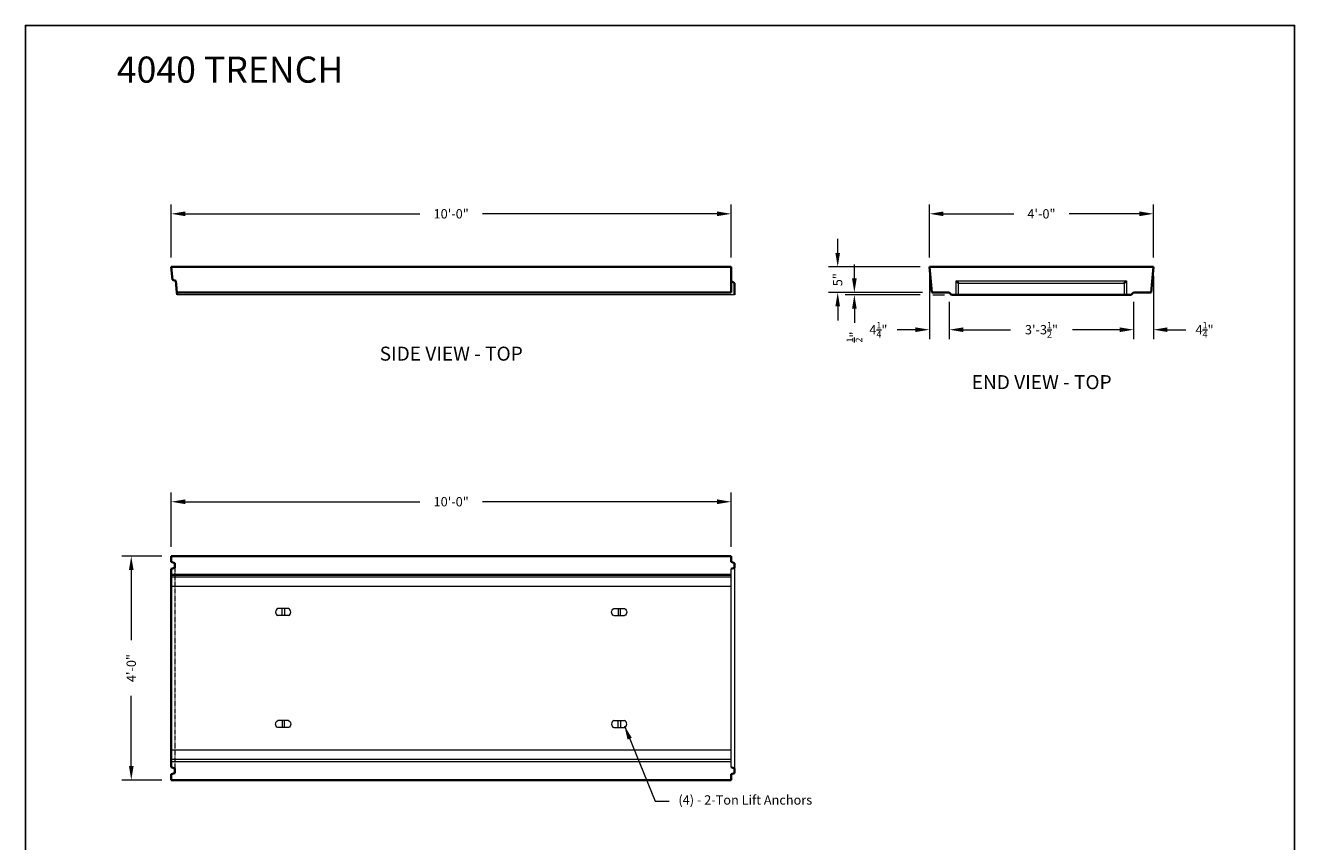
# Model space of a CAD drawing. Units: inches. Extents: x -204 to 664, y -26 to 502.
# Drawn here: x 392 to 664, y 151 to 326 of the extents above; entities that cross this region are included whole.
import ezdxf
from ezdxf.enums import TextEntityAlignment as Align

# ---------------------------------------------------------------- set-up
doc = ezdxf.new("R2010")
doc.units = ezdxf.units.IN
doc.header["$LTSCALE"] = 0.5
doc.header["$MEASUREMENT"] = 0
doc.linetypes.add('HIDDEN', pattern=[0.375, 0.25, -0.125])
for name, color, linetype, lineweight in [('CatTitle', 116, 'Continuous', 20), ('Concrete-Hidden', 30, 'HIDDEN', 15), ('Concrete-Lt', 14, 'Continuous', 15), ('Concrete-Thick', 1, 'Continuous', 35), ('Dimensions-Text', 7, 'Continuous', 15), ('Embeds-Lt', 143, 'Continuous', 15)]:
    doc.layers.add(name, color=color, linetype=linetype, lineweight=lineweight)
doc.styles.add('ARIAL', font='arial.ttf')
doc.styles.add('OLDCASTLE', font='simplex.shx')
doc.styles.add('ViewTitles', font='arialbd.ttf')
doc.dimstyles.new('Oldcastle', dxfattribs={"dimscale": 32, "dimtxt": 0.0625, "dimasz": 0.09375, "dimexe": 0.0625, "dimexo": 0.0625, "dimgap": 0.0625, "dimtad": 0, "dimdec": 4, "dimzin": 3, "dimdsep": 46, "dimlunit": 4, "dimtxsty": 'OLDCASTLE', "dimcen": 0.0625, "dimclrd": 256, "dimclre": 256, "dimclrt": 256, "dimadec": 0, "dimazin": 0, "dimtfac": 0.7, "dimtdec": 4, "dimtofl": 0, "dimtmove": 0, "dimatfit": 3, "dimfxl": 1, "dimtolj": 1, "dimtzin": 0, "dimlwd": -1, "dimlwe": -1, "dimarcsym": 1})

# ---------------------------------------------------------------- blocks, each defined once
blk = doc.blocks.new('CB')
at = {"layer": 'Defpoints'}
blk.add_lwpolyline([(4.25, -0.5391), (-4.25, -0.5391), (-4.25, 10.4609), (4.25, 10.4609)], close=True, dxfattribs=at)
blk = doc.blocks.new('*D10')
at = {"layer": 'Defpoints', "color": 0, "transparency": 16777216}
for p in [(423.25, 285.74), (423.25, 274.38), (543.25, 274.38)]:
    blk.add_point(p, dxfattribs=at)
at = {"layer": 'Dimensions-Text', "transparency": 16777216}
for p, q in [((423.25, 276.38), (423.25, 287.74)), ((426.25, 285.74), (476.54, 285.74)), ((540.25, 285.74), (489.96, 285.74)), ((543.25, 276.38), (543.25, 287.74))]:
    blk.add_line(p, q, dxfattribs=at)
for points in [[(426.25, 286.24), (426.25, 285.24), (423.25, 285.74)], [(540.25, 286.24), (540.25, 285.24), (543.25, 285.74)]]:
    blk.add_solid(points, dxfattribs=at)
at = {"layer": 'Dimensions-Text', "transparency": 16777216, "insert": (483.25, 285.74), "char_height": 2, "attachment_point": 5, "style": 'OLDCASTLE'}
blk.add_mtext('\\A1;10\'-0"', dxfattribs=at)
blk = doc.blocks.new('*D11')
at = {"layer": 'Defpoints', "color": 0, "transparency": 16777216}
for p in [(633.75, 285.74), (585.75, 274.38), (633.75, 274.38)]:
    blk.add_point(p, dxfattribs=at)
at = {"layer": 'Dimensions-Text', "transparency": 16777216}
for p, q in [((585.75, 276.38), (585.75, 287.74)), ((588.75, 285.74), (603.8, 285.74)), ((630.75, 285.74), (615.7, 285.74)), ((633.75, 276.38), (633.75, 287.74))]:
    blk.add_line(p, q, dxfattribs=at)
for points in [[(588.75, 286.24), (588.75, 285.24), (585.75, 285.74)], [(630.75, 286.24), (630.75, 285.24), (633.75, 285.74)]]:
    blk.add_solid(points, dxfattribs=at)
at = {"layer": 'Dimensions-Text', "transparency": 16777216, "insert": (609.75, 285.74), "char_height": 2, "attachment_point": 5, "style": 'OLDCASTLE'}
blk.add_mtext('\\A1;4\'-0"', dxfattribs=at)
blk = doc.blocks.new('*D12')
at = {"layer": 'Defpoints', "color": 0, "transparency": 16777216}
for p in [(585.75, 274.38), (590, 268.88), (590, 260.9)]:
    blk.add_point(p, dxfattribs=at)
at = {"layer": 'Dimensions-Text', "transparency": 16777216}
for p, q in [((585.75, 272.38), (585.75, 258.9)), ((590, 266.88), (590, 258.9)), ((582.75, 260.9), (578.83, 260.9)), ((593, 260.9), (596, 260.9))]:
    blk.add_line(p, q, dxfattribs=at)
for points in [[(582.75, 261.4), (582.75, 260.4), (585.75, 260.9)], [(593, 261.4), (593, 260.4), (590, 260.9)]]:
    blk.add_solid(points, dxfattribs=at)
at = {"layer": 'Dimensions-Text', "transparency": 16777216, "insert": (574.8, 260.9), "char_height": 2, "attachment_point": 5, "style": 'OLDCASTLE'}
blk.add_mtext('\\A1;4{\\H0.700000x;\\S1/4;}"', dxfattribs=at)
blk = doc.blocks.new('*D13')
at = {"layer": 'Defpoints', "color": 0, "transparency": 16777216}
for p in [(590, 268.88), (629.5, 268.88), (629.5, 260.9)]:
    blk.add_point(p, dxfattribs=at)
at = {"layer": 'Dimensions-Text', "transparency": 16777216}
for p, q in [((590, 266.88), (590, 258.9)), ((629.5, 266.88), (629.5, 258.9)), ((593, 260.9), (603.13, 260.9)), ((626.5, 260.9), (616.37, 260.9))]:
    blk.add_line(p, q, dxfattribs=at)
for points in [[(593, 261.4), (593, 260.4), (590, 260.9)], [(626.5, 261.4), (626.5, 260.4), (629.5, 260.9)]]:
    blk.add_solid(points, dxfattribs=at)
at = {"layer": 'Dimensions-Text', "transparency": 16777216, "insert": (609.75, 260.9), "char_height": 2, "attachment_point": 5, "style": 'OLDCASTLE'}
blk.add_mtext('\\A1;3\'-3{\\H0.700000x;\\S1/2;}"', dxfattribs=at)
blk = doc.blocks.new('*D14')
at = {"layer": 'Defpoints', "color": 0, "transparency": 16777216}
for p in [(633.75, 274.38), (629.5, 268.88), (629.5, 260.9)]:
    blk.add_point(p, dxfattribs=at)
at = {"layer": 'Dimensions-Text', "transparency": 16777216}
for p, q in [((633.75, 272.38), (633.75, 258.9)), ((629.5, 266.88), (629.5, 258.9)), ((626.5, 260.9), (623.5, 260.9)), ((636.75, 260.9), (640.67, 260.9))]:
    blk.add_line(p, q, dxfattribs=at)
for points in [[(626.5, 261.4), (626.5, 260.4), (629.5, 260.9)], [(636.75, 261.4), (636.75, 260.4), (633.75, 260.9)]]:
    blk.add_solid(points, dxfattribs=at)
at = {"layer": 'Dimensions-Text', "transparency": 16777216, "insert": (644.7, 260.9), "char_height": 2, "attachment_point": 5, "style": 'OLDCASTLE'}
blk.add_mtext('\\A1;4{\\H0.700000x;\\S1/4;}"', dxfattribs=at)
blk = doc.blocks.new('*D15')
at = {"layer": 'Defpoints', "color": 0, "transparency": 16777216}
for p in [(569.65, 268.38), (585.75, 268.38), (586.25, 268.88)]:
    blk.add_point(p, dxfattribs=at)
at = {"layer": 'Dimensions-Text', "transparency": 16777216}
for p, q in [((569.65, 271.88), (569.65, 274.88)), ((584.25, 268.88), (567.65, 268.88)), ((583.75, 268.38), (567.65, 268.38)), ((569.65, 265.38), (569.65, 262.38))]:
    blk.add_line(p, q, dxfattribs=at)
for points in [[(569.15, 271.88), (570.15, 271.88), (569.65, 268.88)], [(569.15, 265.38), (570.15, 265.38), (569.65, 268.38)]]:
    blk.add_solid(points, dxfattribs=at)
at = {"layer": 'Dimensions-Text', "transparency": 16777216, "insert": (569.65, 259.33), "char_height": 2, "attachment_point": 5, "rotation": 90, "style": 'OLDCASTLE'}
blk.add_mtext('\\A1;{\\H0.700000x;\\S1/2;}"', dxfattribs=at)
blk = doc.blocks.new('burketop')
for p, q in [((1.125, 0.75), (-1.125, 0.75)), ((-0.25, -0.75), (-0.25, 0.75)), ((0.25, 0.75), (0.25, -0.75)), ((1.125, -0.75), (-1.125, -0.75))]:
    blk.add_line(p, q)
for centre, start, end in [((-0.8125, 0), 112.619865, 247.380135), ((0.8125, 0), 292.619865, 67.380135)]:
    blk.add_arc(centre, 0.8125, start, end)
blk = doc.blocks.new('*D16')
at = {"layer": 'Defpoints', "color": 0, "transparency": 16777216}
for p in [(423.25, 224.03), (423.25, 212.38), (543.25, 212.38)]:
    blk.add_point(p, dxfattribs=at)
at = {"layer": 'Dimensions-Text', "transparency": 16777216}
for p, q in [((423.25, 214.38), (423.25, 226.03)), ((543.25, 214.38), (543.25, 226.03)), ((426.25, 224.03), (476.54, 224.03)), ((540.25, 224.03), (489.96, 224.03))]:
    blk.add_line(p, q, dxfattribs=at)
for points in [[(426.25, 224.53), (426.25, 223.53), (423.25, 224.03)], [(540.25, 224.53), (540.25, 223.53), (543.25, 224.03)]]:
    blk.add_solid(points, dxfattribs=at)
at = {"layer": 'Dimensions-Text', "transparency": 16777216, "insert": (483.25, 224.03), "char_height": 2, "attachment_point": 5, "style": 'OLDCASTLE'}
blk.add_mtext('\\A1;10\'-0"', dxfattribs=at)
blk = doc.blocks.new('CatTitle2')
at = {"layer": 'Dimensions-Text', "style": 'ViewTitles'}
blk.add_attdef('TOPTITLE', text='', height=0.175, dxfattribs=at).set_placement((0.1122, 9.7947), align=Align.BOTTOM_LEFT)
at = {"layer": 'Dimensions-Text'}
for tag, height, style, p in [('SCALE', 0.06, 'OLDCASTLE', (3.75, 1.1173)), ('PAGE', 0.0938, 'ARIAL', (3.75, -0.35))]:
    blk.add_attdef(tag, text='', height=height, dxfattribs=dict(at, style=style)).set_placement(p, align=Align.BOTTOM_CENTER)
at = {"layer": 'Dimensions-Text', "style": 'ViewTitles'}
for tag, p in [('%%UPRODUCT', (3.7652, 0.8195)), ('DESC1', (6.1762, 0.809)), ('DESC2', (6.1762, 0.5733)), ('DESC3', (6.1762, 0.3527))]:
    blk.add_attdef(tag, text='', height=0.1354, dxfattribs=at).set_placement(p, align=Align.MIDDLE_CENTER)
at = {"layer": 'Dimensions-Text', "style": 'ARIAL'}
for tag, p in [('FILENAME', (3.2857, 0.4716)), ('DATE', (3.3301, 0.2673))]:
    blk.add_attdef(tag, p, '', height=0.08, dxfattribs=at)
blk = doc.blocks.new('*D9')
at = {"layer": 'Defpoints', "color": 0, "transparency": 16777216}
for p in [(423.25, 212.38), (414.69, 164.38), (423.25, 164.38)]:
    blk.add_point(p, dxfattribs=at)
at = {"layer": 'Dimensions-Text', "transparency": 16777216}
for p, q in [((421.25, 212.38), (412.69, 212.38)), ((414.69, 209.38), (414.69, 194.33)), ((414.69, 167.38), (414.69, 182.42)), ((421.25, 164.38), (412.69, 164.38))]:
    blk.add_line(p, q, dxfattribs=at)
for points in [[(414.19, 209.38), (415.19, 209.38), (414.69, 212.38)], [(414.19, 167.38), (415.19, 167.38), (414.69, 164.38)]]:
    blk.add_solid(points, dxfattribs=at)
at = {"layer": 'Dimensions-Text', "transparency": 16777216, "insert": (414.69, 188.38), "char_height": 2, "attachment_point": 5, "rotation": 90, "style": 'OLDCASTLE'}
blk.add_mtext('\\A1;4\'-0"', dxfattribs=at)

msp = doc.modelspace()

# ---------------------------------------------------------------- linework, layer by layer
at = {"layer": 'Concrete-Hidden'}
msp.add_line((424, 209.875), (424, 166.875), dxfattribs=at)
at = {"layer": 'Concrete-Lt'}
for p, q in [((591.5, 268.375), (591.5, 271.375)), ((591.5, 271.375), (628, 271.375)), ((592, 268.375), (592, 270.875)), ((592, 270.875), (627.5, 270.875)), ((627.5, 270.875), (627.5, 268.375)), ((628, 271.375), (628, 268.375)), ((544, 268.375), (424.5, 268.375)), ((543.25, 167.125), (543.25, 209.625)), ((544, 209.875), (544, 166.875)), ((543.25, 207.875), (423.25, 207.875)), ((543.25, 205.875), (423.25, 205.875)), ((423.25, 170.875), (543.25, 170.875)), ((423.25, 168.875), (543.25, 168.875)), ((423.25, 168.375), (543.25, 168.375))]:
    msp.add_line(p, q, dxfattribs=at)
at = {"layer": 'Concrete-Thick'}
for p, q in [((543.25, 274.375), (423.25, 274.375)), ((423.25, 274.375), (423.5, 271.625)), ((543.25, 274.375), (543.25, 268.875)), ((585.75, 274.375), (633.75, 274.375)), ((585.75, 274.375), (586.25, 268.875)), ((633.75, 274.375), (633.25, 268.875)), ((423.5, 271.625), (424.25, 271.375)), ((424.25, 271.375), (424.45833, 268.875)), ((544, 270.875), (543.25, 271.375)), ((544, 270.875), (544, 268.375)), ((592, 270.875), (591.5, 271.375)), ((628, 271.375), (627.5, 270.875)), ((543.25, 268.875), (424.45833, 268.875)), ((424.45833, 268.875), (424.5, 268.375)), ((586.25, 268.875), (590, 268.875)), ((590, 268.875), (590.5, 268.375)), ((590.5, 268.375), (629, 268.375)), ((629.5, 268.875), (629, 268.375)), ((633.25, 268.875), (629.5, 268.875)), ((543.25, 212.375), (423.25, 212.375)), ((423.25, 211.125), (423.25, 212.375)), ((543.25, 211.125), (543.25, 212.375)), ((424, 210.875), (423.25, 211.125)), ((424, 209.875), (423.25, 209.625)), ((423.25, 167.125), (423.25, 209.625)), ((424, 210.875), (424, 209.875)), ((544, 210.875), (543.25, 211.125)), ((544, 209.875), (543.25, 209.625)), ((544, 210.875), (544, 209.875)), ((543.25, 208.375), (423.25, 208.375)), ((424, 166.875), (423.25, 167.125)), ((424, 166.875), (424, 165.875)), ((544, 166.875), (543.25, 167.125)), ((544, 166.875), (544, 165.875)), ((424, 165.875), (423.25, 165.625)), ((423.25, 164.375), (423.25, 165.625)), ((423.25, 164.375), (543.25, 164.375)), ((544, 165.875), (543.25, 165.625)), ((543.25, 164.375), (543.25, 165.625))]:
    msp.add_line(p, q, dxfattribs=at)
at = {"layer": 'Dimensions-Text'}
for p, q in [((566.07573, 277.375), (566.07573, 280.375)), ((583.75, 274.375), (564.07573, 274.375)), ((633.75, 272.375), (633.75, 268.89457)), ((584.25, 268.875), (564.07573, 268.875)), ((586.5, 268.375), (589, 268.375)), ((566.07573, 265.875), (566.07573, 262.875))]:
    msp.add_line(p, q, dxfattribs=at)
for points in [[(565.57573, 277.375), (566.57573, 277.375), (566.07573, 274.375)], [(565.57573, 265.875), (566.57573, 265.875), (566.07573, 268.875)]]:
    msp.add_solid(points, dxfattribs=at)

# ---------------------------------------------------------------- block references
at = {"xscale": 32, "yscale": 32, "zscale": 32}
msp.add_blockref('CB', (528, -8.625), dxfattribs=at)
at = {"layer": 'CatTitle'}
ref = msp.add_blockref('CatTitle2', (408, -12.54167), dxfattribs=dict(at, xscale=32, yscale=32, zscale=32))
ref.add_attrib('TOPTITLE', '4040 TRENCH', dxfattribs={"layer": 'Dimensions-Text', "height": 5.6, "style": 'ViewTitles'}).set_placement((411.59082, 312.09033), align=Align.BOTTOM_LEFT)
at = {"layer": 'Embeds-Lt'}
msp.add_blockref('burketop', (447.25, 200.375), dxfattribs=at)
at = {"layer": 'Embeds-Lt', "xscale": -1}
msp.add_blockref('burketop', (519.25, 200.375), dxfattribs=at)
at = {"layer": 'Embeds-Lt', "xscale": -1, "rotation": 180}
msp.add_blockref('burketop', (447.25, 176.375), dxfattribs=at)
at = {"layer": 'Embeds-Lt', "rotation": 180}
msp.add_blockref('burketop', (519.25, 176.375), dxfattribs=at)

# ---------------------------------------------------------------- texts
at = {"layer": 'Dimensions-Text', "style": 'ViewTitles'}
for s, p in [('%%uSIDE VIEW - TOP', (483.26263, 254.2697)), ('%%uEND VIEW - TOP', (609.79577, 248.1614))]:
    msp.add_text(s, height=3, dxfattribs=at).set_placement(p, align=Align.CENTER)
at = {"layer": 'Dimensions-Text', "insert": (566.07573, 271.625), "char_height": 2, "attachment_point": 5, "rotation": 90, "style": 'OLDCASTLE'}
msp.add_mtext('\\A1;5"', dxfattribs=at)
at = {"layer": 'Dimensions-Text', "insert": (531.9428, 159.85664), "char_height": 2, "attachment_point": 4, "style": 'OLDCASTLE'}
msp.add_mtext('(4) - 2-Ton Lift Anchors', dxfattribs=at)

# ---------------------------------------------------------------- dimensions: what is measured, and where the dimension line sits
at = {"layer": 'Dimensions-Text'}
for base, p1, p2, picture, middle in [((423.25, 285.7418), (543.25, 274.375), (423.25, 274.375), '*D10', (483.25, 285.7418)), ((633.75, 285.7418), (585.75, 274.375), (633.75, 274.375), '*D11', (609.75, 285.7418)), ((629.5, 260.89678), (590, 268.875), (629.5, 268.875), '*D13', (609.75, 260.89678)), ((423.25, 224.02926), (543.25, 212.375), (423.25, 212.375), '*D16', (483.25, 224.02926))]:
    dim = msp.add_linear_dim(base=base, p1=p1, p2=p2, dimstyle='Oldcastle', dxfattribs=at)
    dim.commit()
    dim.dimension.update_dxf_attribs({"geometry": picture, "text_midpoint": middle})
for base, p1, p2, picture, middle in [((569.64818, 268.375), (586.25, 268.875), (585.75, 268.375), '*D15', (569.64818, 259.32738)), ((414.69241, 164.375), (423.25, 212.375), (423.25, 164.375), '*D9', (414.69241, 188.375))]:
    dim = msp.add_linear_dim(base=base, p1=p1, p2=p2, angle=90, dimstyle='Oldcastle', dxfattribs=at)
    dim.commit()
    dim.dimension.update_dxf_attribs({"geometry": picture, "text_midpoint": middle})
dim = msp.add_linear_dim(base=(590, 260.89678), p1=(585.75, 274.375), p2=(590, 268.875), dimstyle='Oldcastle', dxfattribs=at)
dim.commit()
dim.dimension.update_dxf_attribs({"geometry": '*D12', "text_midpoint": (574.79762, 260.89678), "dimtype": 160})
dim = msp.add_linear_dim(base=(629.5, 260.89678), p1=(633.75, 274.375), p2=(629.5, 268.875), angle=180, dimstyle='Oldcastle', dxfattribs=at)
dim.commit()
dim.dimension.update_dxf_attribs({"geometry": '*D14', "text_midpoint": (644.70238, 260.89678), "dimtype": 160})

# ---------------------------------------------------------------- leaders
at = {"layer": 'Dimensions-Text', "annotation_type": 0, "has_hookline": 1, "hookline_direction": 0, "text_width": 40.38095}
msp.add_leader([(520.37227, 176.01897), (526.9428, 159.85664), (529.9428, 159.85664)], dimstyle='Oldcastle', override={"dimtad": 0}, dxfattribs=at)

doc.saveas('drawing.dxf')
